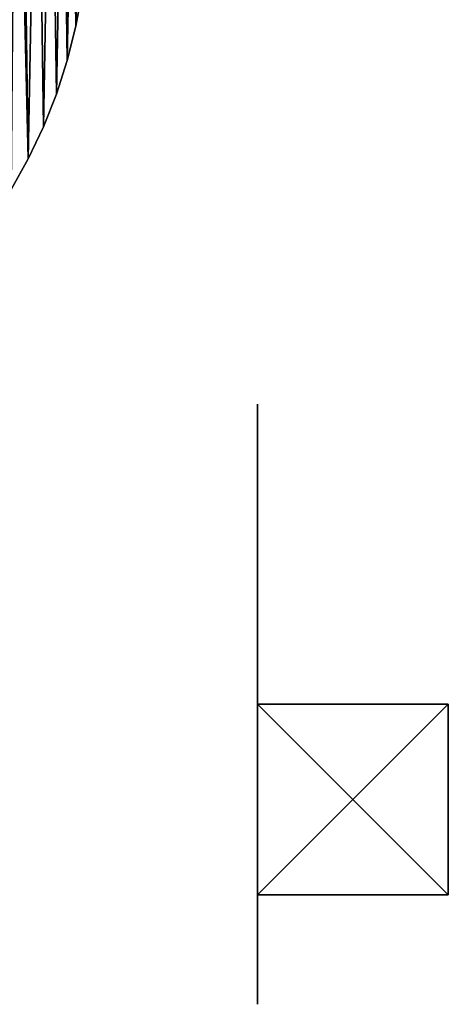
# Model space of a CAD drawing. Extents: x -7095 to 6370, y -6300 to 8061.
# Drawn here: x 4190 to 6370, y -60 to 4955 of the extents above; entities that cross this region are included whole.
import ezdxf

# ---------------------------------------------------------------- set-up
doc = ezdxf.new("R2010")
doc.units = 0
doc.header["$LTSCALE"] = 25.4
doc.layers.get('0').update_dxf_attribs({"color": 13, "linetype": 'CONTINUOUS'})

msp = doc.modelspace()

# ---------------------------------------------------------------- linework, layer by layer
at = {"color": 0}
for p, q in [((4507.6, 5098, 3288.1), (4475.2, 4921.2, 3288.1)), ((4507.6, 5098, 3288.1), (4475.2, 4921.2, 3288.1)), ((4475.2, 4921.2, 3288.1), (4431.4, 4746.9, 3288.1)), ((4475.2, 4921.2, 3288.1), (4431.4, 4746.9, 3288.1)), ((4475.2, 4921.2, 3288.1), (4475.2, 4921.3, 988.1)), ((4475.2, 4921.2, 3288.1), (4475.2, 4921.3, 988.1)), ((4431.4, 4746.9, 3288.1), (4376.2, 4575.8, 3288.1)), ((4431.4, 4746.9, 3288.1), (4376.2, 4575.8, 3288.1)), ((4431.4, 4746.9, 3288.1), (4431.3, 4746.9, 988.1)), ((4431.4, 4746.9, 3288.1), (4431.3, 4746.9, 988.1)), ((4376.2, 4575.8, 3288.1), (4310.1, 4408.7, 3288.1)), ((4376.2, 4575.8, 3288.1), (4310.1, 4408.7, 3288.1)), ((4376.2, 4575.8, 3288.1), (4376.2, 4575.9, 988.1)), ((4376.2, 4575.8, 3288.1), (4376.2, 4575.9, 988.1)), ((4310.1, 4408.7, 3288.1), (4233.2, 4246.2, 3288.1)), ((4310.1, 4408.7, 3288.1), (4233.2, 4246.2, 3288.1)), ((4310.1, 4408.7, 3288.1), (4310.1, 4408.7, 988.1)), ((4310.1, 4408.7, 3288.1), (4310.1, 4408.7, 988.1)), ((4233.2, 4246.2, 3288.1), (4145.9, 4089.1, 3288.1)), ((4233.2, 4246.2, 3288.1), (4145.9, 4089.1, 3288.1)), ((4233.2, 4246.2, 3288.1), (4233.2, 4246.3, 988.1)), ((4233.2, 4246.2, 3288.1), (4233.2, 4246.3, 988.1)), ((5399.4, 1468.3, 2772.7), (6370.3, 1468.3, 2772.7)), ((5399.4, 497.5, 2772.7), (5399.4, 1468.3, 2772.7)), ((5399.4, 1468.3, 2138.1), (6370.3, 1468.3, 2138.1)), ((5399.4, 1468.3, 2138.1), (5399.4, 1468.3, 2772.7)), ((5399.4, 1468.3, 2772.7), (6370.3, 1468.3, 2772.7)), ((5399.4, 497.5, 2138.1), (5399.4, 1468.3, 2138.1)), ((5399.4, 497.5, 2772.7), (5399.4, 1468.3, 2772.7)), ((5399.4, 1468.3, 2138.1), (5399.4, 1468.3, 2772.7)), ((5399.4, 1468.3, 2138.1), (6370.3, 1468.3, 2138.1)), ((5399.4, 497.5, 2138.1), (5399.4, 1468.3, 2138.1)), ((6370.3, 1468.3, 2772.7), (6370.3, 497.5, 2772.7)), ((6370.3, 1468.3, 2138.1), (6370.3, 1468.3, 2772.7)), ((6370.3, 1468.3, 2138.1), (6370.3, 497.5, 2138.1)), ((6370.3, 1468.3, 2138.1), (6370.3, 1468.3, 2772.7)), ((6370.3, 1468.3, 2772.7), (6370.3, 497.5, 2772.7)), ((6370.3, 1468.3, 2138.1), (6370.3, 497.5, 2138.1)), ((6370.3, 497.5, 2772.7), (5399.4, 497.5, 2772.7)), ((6370.3, 497.5, 2138.1), (5399.4, 497.5, 2138.1)), ((6370.3, 497.5, 2772.7), (5399.4, 497.5, 2772.7)), ((5399.4, 497.5, 2138.1), (5399.4, 497.5, 2772.7)), ((5399.4, 497.5, 2138.1), (5399.4, 497.5, 2772.7)), ((6370.3, 497.5, 2138.1), (5399.4, 497.5, 2138.1)), ((6370.3, 497.5, 2138.1), (6370.3, 497.5, 2772.7)), ((6370.3, 497.5, 2138.1), (6370.3, 497.5, 2772.7))]:
    msp.add_line(p, q, dxfattribs=at)
at = {"color": 0, "extrusion": (1, 0, 0)}
for radius in [1528.5, 1528.4, 1528.4, 1487.9, 1487.9, 1466.5]:
    msp.add_circle((1468.3, 2138.1, 5399.4), radius, dxfattribs=at)

# ---------------------------------------------------------------- meshes
at = {"color": 0}
mesh = msp.add_polyface(dxfattribs=at)
corners = [(2898, 6622.3, 988.1), (2897.5, 6613.7, 988.1), (2897.3, 6618, 988.1), (2898.7, 6609.5, 988.1), (2899.6, 6626.3, 988.1), (2900.7, 6605.6, 988.1), (2902, 6629.9, 988.1), (2903.4, 6602.3, 988.1), (2905.1, 6633, 988.1), (2913.6, 6592.3, 988.1), (2908.7, 6635.3, 988.1), (2912.8, 6636.8, 988.1), (2917.1, 6637.4, 988.1), (2981.9, 6516.2, 988.1), (2921.5, 6637, 988.1), (2966.7, 6619.2, 988.1), (3012.9, 6604.4, 988.1), (3045.1, 6435.8, 988.1), (3060.1, 6592.6, 988.1), (3102.9, 6351.4, 988.1), (3107.9, 6583.9, 988.1), (3155.1, 6263.4, 988.1), (3156.1, 6578.4, 988.1), (3201.4, 6172.3, 988.1), (3204.7, 6576, 988.1), (3241.8, 6078.3, 988.1), (3253.2, 6576.9, 988.1), (3275.9, 5981.9, 988.1), (3301.7, 6580.9, 988.1), (3303.7, 5883.4, 988.1), (3349.7, 6588, 988.1), (3324.9, 5783.4, 988.1), (3339.7, 5682.2, 988.1), (3347.8, 5580.2, 988.1), (3349.2, 5478, 988.1), (3959, 7324.8, 988.1), (3958.7, 7306.8, 988.1), (3958.5, 7321.1, 988.1), (814.3, 4272, 988.1), (101.3, 3321.7, 988.1), (76.8, 3341.4, 988.1), (220, 3232.7, 988.1), (377.9, 3132.3, 988.1), (535.6, 3046, 988.1), (698.5, 2970.1, 988.1), (866, 2905, 988.1), (896.1, 4210.6, 988.1), (1037.4, 2850.9, 988.1), (982.4, 4155.8, 988.1), (1072.1, 4106.6, 988.1), (1212, 2808.2, 988.1), (1164.8, 4063.5, 988.1), (1260.1, 4026.4, 988.1), (1388.9, 2776.9, 988.1), (1357.7, 3995.7, 988.1), (1457, 3971.3, 988.1), (1567.6, 2757.2, 988.1), (1557.7, 3953.5, 988.1), (1659.4, 3942.3, 988.1), (1747.2, 2749.1, 988.1), (1761.5, 3937.7, 988.1), (1926.9, 2752.8, 988.1), (1863.8, 3939.8, 988.1), (1965.6, 3948.6, 988.1), (2105.9, 2768.2, 988.1), (2066.7, 3964, 988.1), (2166.6, 3985.9, 988.1), (2283.6, 2795.2, 988.1), (2264.9, 4014.3, 988.1), (2361.1, 4049, 988.1), (2459.2, 2833.7, 988.1), (2454.8, 4089.9, 988.1), (2545.6, 4136.9, 988.1), (2631.8, 2883.6, 988.1), (2633.2, 4189.6, 988.1), (2800.9, 2944.7, 988.1), (2717.2, 4248, 988.1), (2797.2, 4311.7, 988.1), (2872.9, 4380.4, 988.1), (2965.6, 3016.6, 988.1), (2944, 4454, 988.1), (3010.1, 4532, 988.1), (3125.3, 3099.1, 988.1), (3070.9, 4614.2, 988.1), (3126.3, 4700.2, 988.1), (3279.2, 3191.8, 988.1), (3176, 4789.6, 988.1), (3219.8, 4882, 988.1), (3257.4, 4977.1, 988.1), (3288.8, 5074.5, 988.1), (3426.8, 3294.4, 988.1), (3313.7, 5173.7, 988.1), (3332.2, 5274.3, 988.1), (3344, 5375.8, 988.1), (3397.2, 6598.3, 988.1), (3443.9, 6611.7, 988.1), (3567.4, 3406.3, 988.1), (3489.6, 6628.1, 988.1), (3534.2, 6647.4, 988.1), (3577.4, 6669.7, 988.1), (3700.5, 3527.2, 988.1), (3619.1, 6694.7, 988.1), (3659, 6722.3, 988.1), (3697, 6752.6, 988.1), (3733, 6785.2, 988.1), (3825.3, 3656.5, 988.1), (3766.8, 6820.2, 988.1), (3798.2, 6857.2, 988.1), (3827.1, 6896.3, 988.1), (3941.5, 3793.6, 988.1), (3853.4, 6937.1, 988.1), (3877, 6979.6, 988.1), (3897.7, 7023.6, 988.1), (3915.6, 7068.8, 988.1), (3930.4, 7115, 988.1), (3942.2, 7162.2, 988.1), (4048.5, 3938.1, 988.1), (3950.8, 7210, 988.1), (3956.4, 7258.3, 988.1), (3960.4, 7328.4, 988.1), (3962.6, 7331.5, 988.1), (3965.5, 7334, 988.1), (3968.8, 7335.8, 988.1), (3972.5, 7336.8, 988.1), (3976.3, 7336.9, 988.1), (3980, 7336.2, 988.1), (3983.5, 7334.6, 988.1), (3986.4, 7332.2, 988.1), (3988.8, 7329.3, 988.1), (3990.4, 7326, 988.1), (3990.4, 7325.8, 988.1), (4009.9, 7270.1, 988.1), (4030.2, 7214.7, 988.1), (4051.4, 7159.6, 988.1), (4145.9, 4089.1, 988.1), (4073.4, 7104.8, 988.1), (4096.3, 7050.4, 988.1), (4120.1, 6996.4, 988.1), (4144.7, 6942.7, 988.1), (4170.1, 6889.4, 988.1), (4233.2, 4246.3, 988.1), (4196.4, 6836.6, 988.1), (4277.8, 6676.3, 988.1), (4310.1, 4408.7, 988.1), (4348.7, 6511.2, 988.1), (4376.2, 4575.9, 988.1), (4408.7, 6341.7, 988.1), (4431.3, 4746.9, 988.1), (4457.5, 6168.7, 988.1), (4475.2, 4921.3, 988.1), (4494.9, 5992.9, 988.1), (4507.6, 5098.1, 988.1), (4520.8, 5815, 988.1), (4528.4, 5276.6, 988.1), (4535.1, 5635.8, 988.1), (4537.6, 5456.1, 988.1)]
mesh.append_faces([[corners[k] for k in face] for face in [(0, 1, 2), (35, 36, 37), (38, 39, 40), (153, 154, 155)]], dxfattribs={"vtx0": -1, "color": 0})
mesh.append_faces([[corners[k] for k in face] for face in [(1, 0, 3), (3, 4, 5), (5, 6, 7), (7, 8, 9), (9, 12, 13), (13, 16, 17), (17, 18, 19), (19, 20, 21), (21, 22, 23), (23, 24, 25), (25, 26, 27), (27, 28, 29), (29, 30, 31), (31, 30, 32), (32, 30, 33), (33, 30, 34), (39, 38, 41), (41, 38, 42), (42, 38, 43), (43, 38, 44), (44, 38, 45), (45, 46, 47), (47, 49, 50), (50, 52, 53), (53, 55, 56), (56, 58, 59), (59, 60, 61), (61, 63, 64), (64, 66, 67), (67, 69, 70), (70, 72, 73), (73, 74, 75), (75, 78, 79), (79, 81, 82), (82, 84, 85), (85, 89, 90), (90, 95, 96), (96, 99, 100), (100, 104, 105), (105, 108, 109), (109, 115, 116), (116, 133, 134), (134, 139, 140), (140, 142, 143), (143, 144, 145), (145, 146, 147), (147, 148, 149), (149, 150, 151), (151, 152, 153)]], dxfattribs={"vtx0": -1, "vtx1": -1, "color": 0})
mesh.append_faces([[corners[k] for k in face] for face in [(90, 34, 30), (116, 36, 35)]], dxfattribs={"vtx0": -1, "vtx1": -1, "vtx2": -1, "color": 0})
mesh.append_faces([[corners[k] for k in face] for face in [(3, 0, 4), (5, 4, 6), (7, 6, 8), (9, 8, 10), (9, 10, 11), (9, 11, 12), (13, 12, 14), (13, 14, 15), (13, 15, 16), (17, 16, 18), (19, 18, 20), (21, 20, 22), (23, 22, 24), (25, 24, 26), (27, 26, 28), (29, 28, 30), (45, 38, 46), (47, 46, 48), (47, 48, 49), (50, 49, 51), (50, 51, 52), (53, 52, 54), (53, 54, 55), (56, 55, 57), (56, 57, 58), (59, 58, 60), (61, 60, 62), (61, 62, 63), (64, 63, 65), (64, 65, 66), (67, 66, 68), (67, 68, 69), (70, 69, 71), (70, 71, 72), (73, 72, 74), (75, 74, 76), (75, 76, 77), (75, 77, 78), (79, 78, 80), (79, 80, 81), (82, 81, 83), (82, 83, 84), (85, 84, 86), (85, 86, 87), (85, 87, 88), (85, 88, 89), (90, 89, 91), (90, 91, 92), (90, 92, 93), (90, 93, 34), (90, 30, 94), (90, 94, 95), (96, 95, 97), (96, 97, 98), (96, 98, 99), (100, 99, 101), (100, 101, 102), (100, 102, 103), (100, 103, 104), (105, 104, 106), (105, 106, 107), (105, 107, 108), (109, 108, 110), (109, 110, 111), (109, 111, 112), (109, 112, 113), (109, 113, 114), (109, 114, 115), (116, 115, 117), (116, 117, 118), (116, 118, 36), (116, 35, 119), (116, 119, 120), (116, 120, 121), (116, 121, 122), (116, 122, 123), (116, 123, 124), (116, 124, 125), (116, 125, 126), (116, 126, 127), (116, 127, 128), (116, 128, 129), (116, 129, 130), (116, 130, 131), (116, 131, 132), (116, 132, 133), (134, 133, 135), (134, 135, 136), (134, 136, 137), (134, 137, 138), (134, 138, 139), (140, 139, 141), (140, 141, 142), (143, 142, 144), (145, 144, 146), (147, 146, 148), (149, 148, 150), (151, 150, 152), (153, 152, 154)]], dxfattribs={"vtx0": -1, "vtx2": -1, "color": 0})
mesh = msp.add_polyface(dxfattribs=at)
corners = [(3349.3, 5478, 3288.1), (3490.4, 4363.6, 3288.1), (3349.7, 6588, 3288.1), (3397.2, 6598.3, 3288.1), (3443.9, 6611.7, 3288.1), (3489.6, 6628.1, 3288.1), (3534.2, 6647.4, 3288.1), (4120.1, 6996.3, 3288.1), (4145.9, 4089.1, 3288.1), (4144.7, 6942.7, 3288.1), (4170.1, 6889.4, 3288.1), (4233.2, 4246.2, 3288.1), (4196.4, 6836.6, 3288.1), (4277.9, 6676.3, 3288.1), (4310.1, 4408.7, 3288.1), (4348.7, 6511.2, 3288.1), (4376.2, 4575.8, 3288.1), (4408.7, 6341.7, 3288.1), (4431.4, 4746.9, 3288.1), (4457.5, 6168.7, 3288.1), (4475.2, 4921.2, 3288.1), (4494.9, 5992.9, 3288.1), (4507.6, 5098, 3288.1), (4520.8, 5815, 3288.1), (4528.5, 5276.6, 3288.1), (4535.1, 5635.8, 3288.1), (4537.6, 5456.1, 3288.1), (3782.6, 4894.8, 3288.1), (3993.6, 4573.3, 3288.1), (3798.2, 6857.2, 3288.1), (3827.1, 6896.3, 3288.1), (3853.4, 6937.1, 3288.1), (4009.9, 7270.1, 3288.1), (4060.3, 4648.5, 3288.1), (4073.4, 7104.8, 3288.1), (4098.1, 4614.9, 3288.1), (3561.2, 4730.3, 3288.1), (3577.4, 6669.7, 3288.1), (3740.3, 4932.3, 3288.1), (3619.1, 6694.7, 3288.1), (3659, 6722.3, 3288.1), (3697, 6752.6, 3288.1), (3766.8, 6820.2, 3288.1), (3303.7, 5883.4, 3288.1), (3325, 5783.4, 3288.1), (3339.7, 5682.2, 3288.1), (3347.8, 5580.2, 3288.1)]
mesh.append_faces([[corners[k] for k in face] for face in [(25, 24, 26)]], dxfattribs={"vtx0": -1, "color": 0})
mesh.append_faces([[corners[k] for k in face] for face in [(2, 1, 3), (3, 1, 4), (4, 1, 5), (5, 1, 6), (7, 8, 9), (9, 8, 10), (10, 11, 12), (12, 11, 13), (13, 14, 15), (15, 16, 17), (17, 18, 19), (19, 20, 21), (21, 22, 23), (23, 24, 25), (29, 28, 30), (30, 28, 31), (37, 38, 39), (39, 38, 40), (40, 38, 41)]], dxfattribs={"vtx0": -1, "vtx1": -1, "color": 0})
mesh.append_faces([[corners[k] for k in face] for face in [(0, 1, 2), (27, 28, 29)]], dxfattribs={"vtx0": -1, "vtx1": -1, "vtx2": -1, "color": 0})
mesh.append_faces([[corners[k] for k in face] for face in [(21, 20, 22), (23, 22, 24), (32, 28, 33), (34, 33, 35), (36, 37, 6), (37, 36, 38), (42, 38, 27), (2, 43, 44), (2, 44, 45), (2, 45, 46), (2, 46, 0)]], dxfattribs={"vtx0": -1, "vtx2": -1, "color": 0})
mesh = msp.add_polyface(dxfattribs=at)
corners = [(3430.5, 4166.6, 3288.1), (3399.3, 4260.9, 3288.1), (3377.7, 4209.9, 3288.1), (3443.8, 4221.4, 3288.1), (3300.5, 4436.5, 3288.1), (3313.8, 5173.6, 3288.1), (3288.8, 5074.5, 3288.1), (3347.9, 4489.9, 3288.1), (3332.2, 5274.2, 3288.1), (3344.1, 5375.8, 3288.1), (3349.3, 5478, 3288.1), (3490.4, 4363.6, 3288.1), (3534.2, 6647.4, 3288.1), (3561.2, 4730.3, 3288.1), (3652.8, 4546.6, 3288.1), (3603.4, 4692.8, 3288.1), (3668.6, 4766.2, 3288.1), (3711.2, 4494.8, 3288.1), (4041.9, 4435, 3288.1), (3760.2, 4120.2, 3288.1), (4048.5, 3938, 3288.1), (4080.2, 4478.2, 3288.1), (4145.9, 4089.1, 3288.1), (4098.1, 4614.9, 3288.1), (4120.1, 6996.3, 3288.1), (4170.1, 6889.4, 3288.1), (4233.2, 4246.2, 3288.1), (4277.9, 6676.3, 3288.1), (4310.1, 4408.7, 3288.1), (4348.7, 6511.2, 3288.1), (4376.2, 4575.8, 3288.1), (4408.7, 6341.7, 3288.1), (4431.4, 4746.9, 3288.1), (4457.5, 6168.7, 3288.1), (4475.2, 4921.2, 3288.1), (3993.6, 4573.3, 3288.1), (3782.6, 4894.8, 3288.1), (3716, 4819.6, 3288.1), (4058.1, 4510.2, 3288.1), (4068.3, 4575.2, 3288.1), (4054.5, 4541.4, 3288.1), (3257.4, 4977.1, 3288.1), (3282.4, 4265.8, 3288.1), (3328.3, 4243, 3288.1), (3443, 4310.2, 3288.1)]
mesh.append_faces([[corners[k] for k in face] for face in [(35, 36, 37), (38, 39, 40)]], dxfattribs={"vtx0": -1, "color": 0})
mesh.append_faces([[corners[k] for k in face] for face in [(0, 1, 2), (1, 0, 3), (5, 7, 8), (8, 7, 9), (9, 7, 10), (13, 14, 15), (15, 14, 16), (16, 17, 18), (18, 20, 21), (39, 21, 23), (41, 42, 6), (4, 43, 44), (44, 43, 1)]], dxfattribs={"vtx0": -1, "vtx1": -1, "color": 0})
mesh.append_faces([[corners[k] for k in face] for face in [(12, 11, 13), (21, 22, 23), (23, 22, 24), (6, 42, 4)]], dxfattribs={"vtx0": -1, "vtx1": -1, "vtx2": -1, "color": 0})
mesh.append_faces([[corners[k] for k in face] for face in [(4, 5, 6), (5, 4, 7), (10, 7, 11), (13, 11, 14), (16, 14, 17), (18, 17, 19), (25, 22, 26), (27, 26, 28), (29, 28, 30), (31, 30, 32), (33, 32, 34), (39, 38, 21), (4, 42, 43), (1, 43, 2)]], dxfattribs={"vtx0": -1, "vtx2": -1, "color": 0})
mesh = msp.add_polyface(dxfattribs=at)
corners = [(4475.2, 4921.3, 988.1), (4507.6, 5098, 3288.1), (4475.2, 4921.2, 3288.1), (4507.6, 5098.1, 988.1)]
mesh.append_faces([[corners[k] for k in face] for face in [(0, 1, 2), (1, 0, 3)]], dxfattribs={"vtx0": -1, "color": 0})
mesh = msp.add_polyface(dxfattribs=at)
corners = [(4431.3, 4746.9, 988.1), (4475.2, 4921.2, 3288.1), (4431.4, 4746.9, 3288.1), (4475.2, 4921.3, 988.1)]
mesh.append_faces([[corners[k] for k in face] for face in [(0, 1, 2), (1, 0, 3)]], dxfattribs={"vtx0": -1, "color": 0})
mesh = msp.add_polyface(dxfattribs=at)
corners = [(4376.2, 4575.9, 988.1), (4431.4, 4746.9, 3288.1), (4376.2, 4575.8, 3288.1), (4431.3, 4746.9, 988.1)]
mesh.append_faces([[corners[k] for k in face] for face in [(0, 1, 2), (1, 0, 3)]], dxfattribs={"vtx0": -1, "color": 0})
mesh = msp.add_polyface(dxfattribs=at)
corners = [(4310.1, 4408.7, 988.1), (4376.2, 4575.8, 3288.1), (4310.1, 4408.7, 3288.1), (4376.2, 4575.9, 988.1)]
mesh.append_faces([[corners[k] for k in face] for face in [(0, 1, 2), (1, 0, 3)]], dxfattribs={"vtx0": -1, "color": 0})
mesh = msp.add_polyface(dxfattribs=at)
corners = [(4233.2, 4246.3, 988.1), (4310.1, 4408.7, 3288.1), (4233.2, 4246.2, 3288.1), (4310.1, 4408.7, 988.1)]
mesh.append_faces([[corners[k] for k in face] for face in [(0, 1, 2), (1, 0, 3)]], dxfattribs={"vtx0": -1, "color": 0})
mesh = msp.add_polyface(dxfattribs=at)
corners = [(4145.9, 4089.1, 988.1), (4233.2, 4246.2, 3288.1), (4145.9, 4089.1, 3288.1), (4233.2, 4246.3, 988.1)]
mesh.append_faces([[corners[k] for k in face] for face in [(0, 1, 2), (1, 0, 3)]], dxfattribs={"vtx0": -1, "color": 0})
mesh = msp.add_polyface(dxfattribs=at)
corners = [(5399.4, -56.9, 2238), (5399.4, -60.1, 2138.1), (5399.4, -60.1, 2138.1), (5399.4, -56.8, 2238), (5399.4, -47.1, 2337.6), (5399.4, -47, 2337.6), (5399.4, -30.8, 2436.2), (5399.4, -30.7, 2436.2), (5399.4, -8.1, 2533.7), (5399.4, -8, 2533.6), (5399.4, 21, 2629.4), (5399.4, 21, 2629.4), (5399.4, 56.2, 2723), (5399.4, 56.2, 2723), (5399.4, 97.5, 2814.1), (5399.4, 97.5, 2814.1), (5399.4, 144.6, 2902.3), (5399.4, 144.7, 2902.3), (5399.4, 197.4, 2987.2), (5399.4, 197.5, 2987.2), (5399.4, 255.7, 3068.5), (5399.4, 255.7, 3068.5), (5399.4, 319.2, 3145.8), (5399.4, 319.2, 3145.8), (5399.4, 387.5, 3218.8), (5399.4, 387.6, 3218.8), (5399.4, 460.5, 3287.2), (5399.4, 460.6, 3287.2), (5399.4, 537.8, 3350.7), (5399.4, 537.9, 3350.6), (5399.4, 619.1, 3408.9), (5399.4, 619.2, 3408.9), (5399.4, 704.1, 3461.7), (5399.4, 704.1, 3461.7), (5399.4, 792.3, 3508.9), (5399.4, 792.3, 3508.9), (5399.4, 883.4, 3550.2), (5399.4, 883.4, 3550.1), (5399.4, 977, 3585.4), (5399.4, 977, 3585.4), (5399.4, 1072.7, 3614.4), (5399.4, 1072.7, 3614.4), (5399.4, 1170.1, 3637.1), (5399.4, 1170.1, 3637.1), (5399.4, 1268.8, 3653.4), (5399.4, 1268.8, 3653.4), (5399.4, 1368.3, 3663.2), (5399.4, 1368.4, 3663.2), (5399.4, 1468.3, 3666.5), (5399.4, 1468.3, 3666.5), (5399.4, 1568.3, 3663.2), (5399.4, 1568.3, 3663.2), (5399.4, 1667.8, 3653.4), (5399.4, 1667.8, 3653.4), (5399.4, 1766.5, 3637.1), (5399.4, 1766.5, 3637.1), (5399.4, 1863.9, 3614.4), (5399.4, 1863.9, 3614.4), (5399.4, 1959.6, 3585.4), (5399.4, 1959.6, 3585.4), (5399.4, 2053.2, 3550.1), (5399.4, 2053.2, 3550.2), (5399.4, 2144.3, 3508.9), (5399.4, 2144.3, 3508.9), (5399.4, 2232.5, 3461.7), (5399.4, 2232.5, 3461.7), (5399.4, 2317.5, 3408.9), (5399.4, 2317.5, 3408.9), (5399.4, 2398.8, 3350.6), (5399.4, 2398.8, 3350.7), (5399.4, 2476.1, 3287.2), (5399.4, 2476.1, 3287.2), (5399.4, 2549.1, 3218.8), (5399.4, 2549.1, 3218.8), (5399.4, 2617.4, 3145.8), (5399.4, 2617.5, 3145.8), (5399.4, 2680.9, 3068.5), (5399.4, 2680.9, 3068.5), (5399.4, 2739.1, 2987.2), (5399.4, 2739.2, 2987.2), (5399.4, 2792, 2902.3), (5399.4, 2792, 2902.3), (5399.4, 2839.1, 2814.1), (5399.4, 2839.1, 2814.1), (5399.4, 2880.4, 2723), (5399.4, 2880.4, 2723), (5399.4, 2915.6, 2629.4), (5399.4, 2915.7, 2629.4), (5399.4, 2944.7, 2533.6), (5399.4, 2944.7, 2533.7), (5399.4, 2967.4, 2436.2), (5399.4, 2967.4, 2436.2), (5399.4, 2983.7, 2337.6), (5399.4, 2983.7, 2337.6), (5399.4, 2993.5, 2238), (5399.4, 2993.5, 2238), (5399.4, 2996.7, 2138.1), (5399.4, 2996.8, 2138.1), (5399.4, -56.9, 2038.1), (5399.4, -56.8, 2038.1), (5399.4, -47.1, 1938.6), (5399.4, -47, 1938.6), (5399.4, -30.8, 1839.9), (5399.4, -30.7, 1839.9), (5399.4, -8.1, 1742.5), (5399.4, -8, 1742.5), (5399.4, 21, 1646.8), (5399.4, 21, 1646.8), (5399.4, 56.2, 1553.1), (5399.4, 56.2, 1553.2), (5399.4, 97.5, 1462), (5399.4, 97.5, 1462.1), (5399.4, 144.6, 1373.8), (5399.4, 144.7, 1373.9), (5399.4, 197.4, 1288.9), (5399.4, 197.5, 1288.9), (5399.4, 255.7, 1207.6), (5399.4, 255.7, 1207.6), (5399.4, 319.2, 1130.3), (5399.4, 319.2, 1130.3), (5399.4, 387.5, 1057.3), (5399.4, 387.6, 1057.3), (5399.4, 460.5, 988.9), (5399.4, 460.6, 988.9), (5399.4, 537.8, 925.5), (5399.4, 537.9, 925.5), (5399.4, 619.1, 867.2), (5399.4, 619.2, 867.2), (5399.4, 704.1, 814.4), (5399.4, 704.1, 814.4), (5399.4, 792.3, 767.2), (5399.4, 792.3, 767.3), (5399.4, 883.4, 725.9), (5399.4, 883.4, 726), (5399.4, 977, 690.7), (5399.4, 977, 690.8), (5399.4, 1072.7, 661.7), (5399.4, 1072.7, 661.7), (5399.4, 1170.1, 639), (5399.4, 1170.1, 639), (5399.4, 1268.8, 622.7), (5399.4, 1268.8, 622.7), (5399.4, 1368.3, 612.9), (5399.4, 1368.4, 612.9), (5399.4, 1468.3, 609.6), (5399.4, 1468.3, 609.6), (5399.4, 1568.3, 612.9), (5399.4, 1568.3, 612.9), (5399.4, 1667.8, 622.7), (5399.4, 1667.8, 622.7), (5399.4, 1766.5, 639), (5399.4, 1766.5, 639), (5399.4, 1863.9, 661.7), (5399.4, 1863.9, 661.7), (5399.4, 1959.6, 690.8), (5399.4, 1959.6, 690.7), (5399.4, 2053.2, 726), (5399.4, 2053.2, 725.9), (5399.4, 2144.3, 767.3), (5399.4, 2144.3, 767.2), (5399.4, 2232.5, 814.4), (5399.4, 2232.5, 814.4), (5399.4, 2317.5, 867.2), (5399.4, 2317.5, 867.2), (5399.4, 2398.8, 925.5), (5399.4, 2398.8, 925.5), (5399.4, 2476.1, 988.9), (5399.4, 2476.1, 988.9), (5399.4, 2549.1, 1057.3), (5399.4, 2549.1, 1057.3), (5399.4, 2617.4, 1130.3), (5399.4, 2617.5, 1130.3), (5399.4, 2680.9, 1207.6), (5399.4, 2680.9, 1207.6), (5399.4, 2739.1, 1288.9), (5399.4, 2739.2, 1288.9), (5399.4, 2792, 1373.9), (5399.4, 2792, 1373.8), (5399.4, 2839.1, 1462.1), (5399.4, 2839.1, 1462), (5399.4, 2880.4, 1553.2), (5399.4, 2880.4, 1553.1), (5399.4, 2915.6, 1646.8), (5399.4, 2915.7, 1646.8), (5399.4, 2944.7, 1742.5), (5399.4, 2944.7, 1742.5), (5399.4, 2967.4, 1839.9), (5399.4, 2967.4, 1839.9), (5399.4, 2983.7, 1938.6), (5399.4, 2983.7, 1938.6), (5399.4, 2993.5, 2038.1), (5399.4, 2993.5, 2038.1)]
mesh.append_faces([[corners[k] for k in face] for face in [(0, 1, 2), (1, 0, 3), (3, 4, 5), (5, 6, 7), (7, 8, 9), (9, 10, 11), (11, 12, 13), (13, 14, 15), (15, 16, 17), (17, 18, 19), (19, 20, 21), (21, 22, 23), (23, 24, 25), (25, 26, 27), (27, 28, 29), (29, 30, 31), (31, 32, 33), (33, 34, 35), (35, 36, 37), (37, 38, 39), (39, 40, 41), (41, 42, 43), (43, 44, 45), (45, 46, 47), (47, 48, 49), (49, 50, 51), (51, 50, 52), (52, 53, 54), (54, 55, 56), (56, 57, 58), (58, 59, 60), (60, 61, 62), (62, 63, 64), (64, 65, 66), (66, 67, 68), (68, 69, 70), (70, 71, 72), (72, 73, 74), (74, 75, 76), (76, 77, 78), (78, 79, 80), (80, 81, 82), (82, 83, 84), (84, 85, 86), (86, 87, 88), (88, 89, 90), (90, 91, 92), (92, 93, 94), (94, 95, 96), (98, 99, 100), (100, 101, 102), (102, 103, 104), (104, 105, 106), (106, 107, 108), (108, 109, 110), (110, 111, 112), (112, 113, 114), (114, 115, 116), (116, 117, 118), (118, 119, 120), (120, 121, 122), (122, 123, 124), (124, 125, 126), (126, 127, 128), (128, 129, 130), (130, 131, 132), (132, 133, 134), (134, 135, 136), (136, 137, 138), (138, 139, 140), (140, 141, 142), (142, 143, 144), (144, 146, 147), (147, 148, 149), (149, 150, 151), (151, 152, 153), (153, 154, 155), (155, 156, 157), (157, 158, 159), (159, 160, 161), (161, 162, 163), (163, 164, 165), (165, 166, 167), (167, 168, 169), (169, 170, 171), (171, 172, 173), (173, 174, 175), (175, 176, 177), (177, 178, 179), (179, 180, 181), (181, 182, 183), (183, 184, 185), (185, 186, 187), (187, 188, 189), (189, 190, 191), (191, 96, 97)]], dxfattribs={"vtx0": -1, "vtx1": -1, "color": 0})
mesh.append_faces([[corners[k] for k in face] for face in [(3, 0, 4), (5, 4, 6), (7, 6, 8), (9, 8, 10), (11, 10, 12), (13, 12, 14), (15, 14, 16), (17, 16, 18), (19, 18, 20), (21, 20, 22), (23, 22, 24), (25, 24, 26), (27, 26, 28), (29, 28, 30), (31, 30, 32), (33, 32, 34), (35, 34, 36), (37, 36, 38), (39, 38, 40), (41, 40, 42), (43, 42, 44), (45, 44, 46), (47, 46, 48), (49, 48, 50), (52, 50, 53), (54, 53, 55), (56, 55, 57), (58, 57, 59), (60, 59, 61), (62, 61, 63), (64, 63, 65), (66, 65, 67), (68, 67, 69), (70, 69, 71), (72, 71, 73), (74, 73, 75), (76, 75, 77), (78, 77, 79), (80, 79, 81), (82, 81, 83), (84, 83, 85), (86, 85, 87), (88, 87, 89), (90, 89, 91), (92, 91, 93), (94, 93, 95), (96, 95, 97), (1, 98, 2), (98, 1, 99), (100, 99, 101), (102, 101, 103), (104, 103, 105), (106, 105, 107), (108, 107, 109), (110, 109, 111), (112, 111, 113), (114, 113, 115), (116, 115, 117), (118, 117, 119), (120, 119, 121), (122, 121, 123), (124, 123, 125), (126, 125, 127), (128, 127, 129), (130, 129, 131), (132, 131, 133), (134, 133, 135), (136, 135, 137), (138, 137, 139), (140, 139, 141), (142, 141, 143), (144, 143, 145), (144, 145, 146), (147, 146, 148), (149, 148, 150), (151, 150, 152), (153, 152, 154), (155, 154, 156), (157, 156, 158), (159, 158, 160), (161, 160, 162), (163, 162, 164), (165, 164, 166), (167, 166, 168), (169, 168, 170), (171, 170, 172), (173, 172, 174), (175, 174, 176), (177, 176, 178), (179, 178, 180), (181, 180, 182), (183, 182, 184), (185, 184, 186), (187, 186, 188), (189, 188, 190), (191, 190, 96)]], dxfattribs={"vtx0": -1, "vtx2": -1, "color": 0})
mesh = msp.add_polyface(dxfattribs=at)
corners = [(5399.4, -8, 2533.6), (5399.4, -19.5, 2138.1), (5399.4, -30.7, 2436.2), (5399.4, -16.4, 2235.4), (5399.4, -6.8, 2332.3), (5399.4, 21, 2629.4), (5399.4, 9, 2428.3), (5399.4, 31.2, 2523.1), (5399.4, 56.2, 2723), (5399.4, 59.4, 2616.3), (5399.4, 97.5, 2814.1), (5399.4, 93.7, 2707.4), (5399.4, 133.9, 2796.1), (5399.4, 144.7, 2902.3), (5399.4, 179.8, 2882), (5399.4, 197.5, 2987.2), (5399.4, 231.2, 2964.7), (5399.4, 255.7, 3068.5), (5399.4, 287.9, 3043.8), (5399.4, 319.2, 3145.8), (5399.4, 349.7, 3119.1), (5399.4, 387.6, 3218.8), (5399.4, 416.2, 3190.1), (5399.4, 460.6, 3287.2), (5399.4, 487.3, 3256.7), (5399.4, 537.9, 3350.6), (5399.4, 562.6, 3318.5), (5399.4, 619.2, 3408.9), (5399.4, 641.7, 3375.2), (5399.4, 704.1, 3461.7), (5399.4, 724.4, 3426.6), (5399.4, 792.3, 3508.9), (5399.4, 810.3, 3472.5), (5399.4, 883.4, 3550.1), (5399.4, 898.9, 3512.7), (5399.4, 977, 3585.4), (5399.4, 990.1, 3547), (5399.4, 1072.7, 3614.4), (5399.4, 1083.2, 3575.2), (5399.4, 1170.1, 3637.1), (5399.4, 1178, 3597.3), (5399.4, 1268.8, 3653.4), (5399.4, 1274.1, 3613.2), (5399.4, 1368.4, 3663.2), (5399.4, 1371, 3622.7), (5399.4, 1468.3, 3666.5), (5399.4, 1468.3, 3625.9), (5399.4, 1565.6, 3622.7), (5399.4, 1568.3, 3663.2), (5399.4, 1662.5, 3613.2), (5399.4, 1667.8, 3653.4), (5399.4, 1758.6, 3597.3), (5399.4, 1766.5, 3637.1), (5399.4, 1853.4, 3575.2), (5399.4, 1863.9, 3614.4), (5399.4, 1946.6, 3547), (5399.4, 1959.6, 3585.4), (5399.4, 2037.7, 3512.7), (5399.4, 2053.2, 3550.1), (5399.4, 2126.4, 3472.5), (5399.4, 2144.3, 3508.9), (5399.4, 2212.2, 3426.6), (5399.4, 2232.5, 3461.7), (5399.4, 2294.9, 3375.2), (5399.4, 2317.5, 3408.9), (5399.4, 2374.1, 3318.5), (5399.4, 2398.8, 3350.6), (5399.4, 2449.3, 3256.7), (5399.4, 2476.1, 3287.2), (5399.4, 2520.4, 3190.1), (5399.4, 2549.1, 3218.8), (5399.4, 2586.9, 3119.1), (5399.4, 2617.4, 3145.8), (5399.4, 2648.7, 3043.8), (5399.4, 2680.9, 3068.5), (5399.4, 2705.4, 2964.7), (5399.4, 2739.1, 2987.2), (5399.4, 2756.8, 2882), (5399.4, 2792, 2902.3), (5399.4, 2802.7, 2796.1), (5399.4, 2839.1, 2814.1), (5399.4, 2842.9, 2707.4), (5399.4, 2880.4, 2723), (5399.4, 2877.2, 2616.3), (5399.4, 2905.5, 2523.1), (5399.4, 2915.6, 2629.4), (5399.4, 2927.6, 2428.3), (5399.4, 2944.7, 2533.6), (5399.4, 2943.4, 2332.3), (5399.4, 2953, 2235.4), (5399.4, 2967.4, 2436.2), (5399.4, 2956.2, 2138.1), (5399.4, -56.8, 2238), (5399.4, -56.8, 2038.1), (5399.4, -60.1, 2138.1), (5399.4, -47, 1938.6), (5399.4, -47, 2337.6), (5399.4, -30.7, 1839.9), (5399.4, -8, 1742.5), (5399.4, -16.4, 2040.7), (5399.4, -6.8, 1943.9), (5399.4, 21, 1646.8), (5399.4, 9, 1847.8), (5399.4, 31.2, 1753), (5399.4, 56.2, 1553.2), (5399.4, 59.4, 1659.8), (5399.4, 97.5, 1462.1), (5399.4, 93.7, 1568.7), (5399.4, 133.9, 1480), (5399.4, 144.7, 1373.9), (5399.4, 179.8, 1394.1), (5399.4, 197.5, 1288.9), (5399.4, 231.2, 1311.5), (5399.4, 255.7, 1207.6), (5399.4, 287.9, 1232.3), (5399.4, 319.2, 1130.3), (5399.4, 349.7, 1157), (5399.4, 387.6, 1057.3), (5399.4, 416.2, 1086), (5399.4, 460.6, 988.9), (5399.4, 487.3, 1019.4), (5399.4, 537.9, 925.5), (5399.4, 562.6, 957.7), (5399.4, 619.2, 867.2), (5399.4, 641.7, 901), (5399.4, 704.1, 814.4), (5399.4, 724.4, 849.5), (5399.4, 792.3, 767.3), (5399.4, 810.3, 803.6), (5399.4, 883.4, 726), (5399.4, 898.9, 763.5), (5399.4, 977, 690.8), (5399.4, 990.1, 729.2), (5399.4, 1072.7, 661.7), (5399.4, 1083.2, 700.9), (5399.4, 1170.1, 639), (5399.4, 1178, 678.8), (5399.4, 1268.8, 622.7), (5399.4, 1274.1, 662.9), (5399.4, 1368.4, 612.9), (5399.4, 1371, 653.4), (5399.4, 1468.3, 609.6), (5399.4, 1468.3, 650.2), (5399.4, 1568.3, 612.9), (5399.4, 1565.6, 653.4), (5399.4, 1662.5, 662.9), (5399.4, 1667.8, 622.7), (5399.4, 1758.6, 678.8), (5399.4, 1766.5, 639), (5399.4, 1853.4, 700.9), (5399.4, 1863.9, 661.7), (5399.4, 1946.6, 729.2), (5399.4, 1959.6, 690.8), (5399.4, 2037.7, 763.5), (5399.4, 2053.2, 726), (5399.4, 2126.4, 803.6), (5399.4, 2144.3, 767.3), (5399.4, 2212.2, 849.5), (5399.4, 2232.5, 814.4), (5399.4, 2294.9, 901), (5399.4, 2317.5, 867.2), (5399.4, 2374.1, 957.7), (5399.4, 2398.8, 925.5), (5399.4, 2449.3, 1019.4), (5399.4, 2476.1, 988.9), (5399.4, 2520.4, 1086), (5399.4, 2549.1, 1057.3), (5399.4, 2586.9, 1157), (5399.4, 2617.4, 1130.3), (5399.4, 2648.7, 1232.3), (5399.4, 2680.9, 1207.6), (5399.4, 2705.4, 1311.5), (5399.4, 2739.1, 1288.9), (5399.4, 2756.8, 1394.1), (5399.4, 2792, 1373.9), (5399.4, 2802.7, 1480), (5399.4, 2839.1, 1462.1), (5399.4, 2842.9, 1568.7), (5399.4, 2880.4, 1553.2), (5399.4, 2877.2, 1659.8), (5399.4, 2905.5, 1753), (5399.4, 2915.6, 1646.8), (5399.4, 2927.6, 1847.8), (5399.4, 2944.7, 1742.5), (5399.4, 2943.4, 1943.9), (5399.4, 2953, 2040.7), (5399.4, 2967.4, 1839.9), (5399.4, 2983.7, 2337.6), (5399.4, 2983.7, 1938.6), (5399.4, 2993.5, 2238), (5399.4, 2993.5, 2038.1), (5399.4, 2996.7, 2138.1)]
mesh.append_faces([[corners[k] for k in face] for face in [(92, 93, 94), (190, 189, 191)]], dxfattribs={"vtx0": -1, "color": 0})
mesh.append_faces([[corners[k] for k in face] for face in [(0, 1, 2), (1, 0, 3), (3, 0, 4), (4, 5, 6), (6, 5, 7), (7, 8, 9), (9, 10, 11), (11, 10, 12), (12, 13, 14), (14, 15, 16), (16, 17, 18), (18, 19, 20), (20, 21, 22), (22, 23, 24), (24, 25, 26), (26, 27, 28), (28, 29, 30), (30, 31, 32), (32, 33, 34), (34, 35, 36), (36, 37, 38), (38, 39, 40), (40, 41, 42), (42, 43, 44), (44, 45, 46), (46, 45, 47), (47, 48, 49), (49, 50, 51), (51, 52, 53), (53, 54, 55), (55, 56, 57), (57, 58, 59), (59, 60, 61), (61, 62, 63), (63, 64, 65), (65, 66, 67), (67, 68, 69), (69, 70, 71), (71, 72, 73), (73, 74, 75), (75, 76, 77), (77, 78, 79), (79, 80, 81), (81, 82, 83), (83, 82, 84), (84, 85, 86), (86, 87, 88), (88, 87, 89), (89, 90, 91), (93, 92, 95), (95, 96, 97), (97, 2, 98), (98, 100, 101), (101, 103, 104), (104, 105, 106), (106, 108, 109), (109, 110, 111), (111, 112, 113), (113, 114, 115), (115, 116, 117), (117, 118, 119), (119, 120, 121), (121, 122, 123), (123, 124, 125), (125, 126, 127), (127, 128, 129), (129, 130, 131), (131, 132, 133), (133, 134, 135), (135, 136, 137), (137, 138, 139), (139, 140, 141), (141, 142, 143), (143, 145, 146), (146, 147, 148), (148, 149, 150), (150, 151, 152), (152, 153, 154), (154, 155, 156), (156, 157, 158), (158, 159, 160), (160, 161, 162), (162, 163, 164), (164, 165, 166), (166, 167, 168), (168, 169, 170), (170, 171, 172), (172, 173, 174), (174, 175, 176), (176, 177, 178), (178, 180, 181), (181, 182, 183), (183, 185, 186), (186, 187, 188), (188, 189, 190)]], dxfattribs={"vtx0": -1, "vtx1": -1, "color": 0})
mesh.append_faces([[corners[k] for k in face] for face in [(98, 2, 1), (186, 91, 90)]], dxfattribs={"vtx0": -1, "vtx1": -1, "vtx2": -1, "color": 0})
mesh.append_faces([[corners[k] for k in face] for face in [(4, 0, 5), (7, 5, 8), (9, 8, 10), (12, 10, 13), (14, 13, 15), (16, 15, 17), (18, 17, 19), (20, 19, 21), (22, 21, 23), (24, 23, 25), (26, 25, 27), (28, 27, 29), (30, 29, 31), (32, 31, 33), (34, 33, 35), (36, 35, 37), (38, 37, 39), (40, 39, 41), (42, 41, 43), (44, 43, 45), (47, 45, 48), (49, 48, 50), (51, 50, 52), (53, 52, 54), (55, 54, 56), (57, 56, 58), (59, 58, 60), (61, 60, 62), (63, 62, 64), (65, 64, 66), (67, 66, 68), (69, 68, 70), (71, 70, 72), (73, 72, 74), (75, 74, 76), (77, 76, 78), (79, 78, 80), (81, 80, 82), (84, 82, 85), (86, 85, 87), (89, 87, 90), (95, 92, 96), (97, 96, 2), (98, 1, 99), (98, 99, 100), (101, 100, 102), (101, 102, 103), (104, 103, 105), (106, 105, 107), (106, 107, 108), (109, 108, 110), (111, 110, 112), (113, 112, 114), (115, 114, 116), (117, 116, 118), (119, 118, 120), (121, 120, 122), (123, 122, 124), (125, 124, 126), (127, 126, 128), (129, 128, 130), (131, 130, 132), (133, 132, 134), (135, 134, 136), (137, 136, 138), (139, 138, 140), (141, 140, 142), (143, 142, 144), (143, 144, 145), (146, 145, 147), (148, 147, 149), (150, 149, 151), (152, 151, 153), (154, 153, 155), (156, 155, 157), (158, 157, 159), (160, 159, 161), (162, 161, 163), (164, 163, 165), (166, 165, 167), (168, 167, 169), (170, 169, 171), (172, 171, 173), (174, 173, 175), (176, 175, 177), (178, 177, 179), (178, 179, 180), (181, 180, 182), (183, 182, 184), (183, 184, 185), (186, 185, 91), (186, 90, 187), (188, 187, 189)]], dxfattribs={"vtx0": -1, "vtx2": -1, "color": 0})
mesh = msp.add_polyface(dxfattribs=at)
corners = [(5399.4, 9, 2428.3), (5399.4, 1.8, 2138.1), (5399.4, -6.8, 2332.3), (5399.4, 4.9, 2234), (5399.4, 14.3, 2329.5), (5399.4, 31.2, 2523.1), (5399.4, 29.9, 2424.2), (5399.4, 51.7, 2517.6), (5399.4, 59.4, 2616.3), (5399.4, 79.6, 2609.5), (5399.4, 93.7, 2707.4), (5399.4, 113.4, 2699.3), (5399.4, 133.9, 2796.1), (5399.4, 153, 2786.7), (5399.4, 179.8, 2882), (5399.4, 198.2, 2871.3), (5399.4, 231.2, 2964.7), (5399.4, 248.9, 2952.8), (5399.4, 287.9, 3043.8), (5399.4, 304.8, 3030.8), (5399.4, 349.7, 3119.1), (5399.4, 365.7, 3105), (5399.4, 416.2, 3190.1), (5399.4, 431.3, 3175.1), (5399.4, 487.3, 3256.7), (5399.4, 501.4, 3240.7), (5399.4, 562.6, 3318.5), (5399.4, 575.5, 3301.5), (5399.4, 641.7, 3375.2), (5399.4, 653.5, 3357.4), (5399.4, 724.4, 3426.6), (5399.4, 735, 3408.1), (5399.4, 810.3, 3472.5), (5399.4, 819.7, 3453.4), (5399.4, 898.9, 3512.7), (5399.4, 907.1, 3493), (5399.4, 990.1, 3547), (5399.4, 996.9, 3526.8), (5399.4, 1083.2, 3575.2), (5399.4, 1088.7, 3554.6), (5399.4, 1178, 3597.3), (5399.4, 1182.2, 3576.4), (5399.4, 1274.1, 3613.2), (5399.4, 1276.9, 3592.1), (5399.4, 1371, 3622.7), (5399.4, 1372.4, 3601.5), (5399.4, 1468.3, 3625.9), (5399.4, 1468.3, 3604.6), (5399.4, 1565.6, 3622.7), (5399.4, 1564.2, 3601.5), (5399.4, 1659.7, 3592.1), (5399.4, 1662.5, 3613.2), (5399.4, 1754.4, 3576.4), (5399.4, 1758.6, 3597.3), (5399.4, 1847.9, 3554.6), (5399.4, 1853.4, 3575.2), (5399.4, 1939.7, 3526.8), (5399.4, 1946.6, 3547), (5399.4, 2029.5, 3493), (5399.4, 2037.7, 3512.7), (5399.4, 2117, 3453.4), (5399.4, 2126.4, 3472.5), (5399.4, 2201.6, 3408.1), (5399.4, 2212.2, 3426.6), (5399.4, 2283.1, 3357.4), (5399.4, 2294.9, 3375.2), (5399.4, 2361.1, 3301.5), (5399.4, 2374.1, 3318.5), (5399.4, 2435.3, 3240.7), (5399.4, 2449.3, 3256.7), (5399.4, 2505.3, 3175.1), (5399.4, 2520.4, 3190.1), (5399.4, 2570.9, 3105), (5399.4, 2586.9, 3119.1), (5399.4, 2631.8, 3030.8), (5399.4, 2648.7, 3043.8), (5399.4, 2687.7, 2952.8), (5399.4, 2705.4, 2964.7), (5399.4, 2738.4, 2871.3), (5399.4, 2756.8, 2882), (5399.4, 2783.6, 2786.7), (5399.4, 2802.7, 2796.1), (5399.4, 2823.2, 2699.3), (5399.4, 2842.9, 2707.4), (5399.4, 2857, 2609.5), (5399.4, 2877.2, 2616.3), (5399.4, 2884.9, 2517.6), (5399.4, 2905.5, 2523.1), (5399.4, 2906.7, 2424.2), (5399.4, 2927.6, 2428.3), (5399.4, 2922.3, 2329.5), (5399.4, 2931.7, 2234), (5399.4, 2943.4, 2332.3), (5399.4, 2934.9, 2138.1), (5399.4, -16.4, 2235.4), (5399.4, -16.4, 2040.7), (5399.4, -19.5, 2138.1), (5399.4, -6.8, 1943.9), (5399.4, 9, 1847.8), (5399.4, 4.9, 2042.1), (5399.4, 14.3, 1946.6), (5399.4, 31.2, 1753), (5399.4, 29.9, 1852), (5399.4, 51.7, 1758.5), (5399.4, 59.4, 1659.8), (5399.4, 79.6, 1666.7), (5399.4, 93.7, 1568.7), (5399.4, 113.4, 1576.8), (5399.4, 133.9, 1480), (5399.4, 153, 1489.4), (5399.4, 179.8, 1394.1), (5399.4, 198.2, 1404.8), (5399.4, 231.2, 1311.5), (5399.4, 248.9, 1323.3), (5399.4, 287.9, 1232.3), (5399.4, 304.8, 1245.3), (5399.4, 349.7, 1157), (5399.4, 365.7, 1171.1), (5399.4, 416.2, 1086), (5399.4, 431.3, 1101.1), (5399.4, 487.3, 1019.4), (5399.4, 501.4, 1035.5), (5399.4, 562.6, 957.7), (5399.4, 575.5, 974.6), (5399.4, 641.7, 901), (5399.4, 653.5, 918.7), (5399.4, 724.4, 849.5), (5399.4, 735, 868), (5399.4, 810.3, 803.6), (5399.4, 819.7, 822.8), (5399.4, 898.9, 763.5), (5399.4, 907.1, 783.1), (5399.4, 990.1, 729.2), (5399.4, 996.9, 749.3), (5399.4, 1083.2, 700.9), (5399.4, 1088.7, 721.5), (5399.4, 1178, 678.8), (5399.4, 1182.2, 699.7), (5399.4, 1274.1, 662.9), (5399.4, 1276.9, 684.1), (5399.4, 1371, 653.4), (5399.4, 1372.4, 674.7), (5399.4, 1468.3, 650.2), (5399.4, 1468.3, 671.5), (5399.4, 1564.2, 674.7), (5399.4, 1565.6, 653.4), (5399.4, 1659.7, 684.1), (5399.4, 1662.5, 662.9), (5399.4, 1754.4, 699.7), (5399.4, 1758.6, 678.8), (5399.4, 1847.9, 721.5), (5399.4, 1853.4, 700.9), (5399.4, 1939.7, 749.3), (5399.4, 1946.6, 729.2), (5399.4, 2029.5, 783.1), (5399.4, 2037.7, 763.5), (5399.4, 2117, 822.8), (5399.4, 2126.4, 803.6), (5399.4, 2201.6, 868), (5399.4, 2212.2, 849.5), (5399.4, 2283.1, 918.7), (5399.4, 2294.9, 901), (5399.4, 2361.1, 974.6), (5399.4, 2374.1, 957.7), (5399.4, 2435.3, 1035.5), (5399.4, 2449.3, 1019.4), (5399.4, 2505.3, 1101.1), (5399.4, 2520.4, 1086), (5399.4, 2570.9, 1171.1), (5399.4, 2586.9, 1157), (5399.4, 2631.8, 1245.3), (5399.4, 2648.7, 1232.3), (5399.4, 2687.7, 1323.3), (5399.4, 2705.4, 1311.5), (5399.4, 2738.4, 1404.8), (5399.4, 2756.8, 1394.1), (5399.4, 2783.6, 1489.4), (5399.4, 2802.7, 1480), (5399.4, 2823.2, 1576.8), (5399.4, 2842.9, 1568.7), (5399.4, 2857, 1666.7), (5399.4, 2877.2, 1659.8), (5399.4, 2884.9, 1758.5), (5399.4, 2905.5, 1753), (5399.4, 2906.7, 1852), (5399.4, 2927.6, 1847.8), (5399.4, 2922.3, 1946.6), (5399.4, 2931.7, 2042.1), (5399.4, 2943.4, 1943.9), (5399.4, 2953, 2235.4), (5399.4, 2953, 2040.7), (5399.4, 2956.2, 2138.1)]
mesh.append_faces([[corners[k] for k in face] for face in [(94, 95, 96), (190, 189, 191)]], dxfattribs={"vtx0": -1, "color": 0})
mesh.append_faces([[corners[k] for k in face] for face in [(0, 1, 2), (1, 0, 3), (3, 0, 4), (4, 5, 6), (6, 5, 7), (7, 8, 9), (9, 10, 11), (11, 12, 13), (13, 14, 15), (15, 16, 17), (17, 18, 19), (19, 20, 21), (21, 22, 23), (23, 24, 25), (25, 26, 27), (27, 28, 29), (29, 30, 31), (31, 32, 33), (33, 34, 35), (35, 36, 37), (37, 38, 39), (39, 40, 41), (41, 42, 43), (43, 44, 45), (45, 46, 47), (47, 48, 49), (49, 48, 50), (50, 51, 52), (52, 53, 54), (54, 55, 56), (56, 57, 58), (58, 59, 60), (60, 61, 62), (62, 63, 64), (64, 65, 66), (66, 67, 68), (68, 69, 70), (70, 71, 72), (72, 73, 74), (74, 75, 76), (76, 77, 78), (78, 79, 80), (80, 81, 82), (82, 83, 84), (84, 85, 86), (86, 87, 88), (88, 89, 90), (90, 89, 91), (91, 92, 93), (95, 94, 97), (97, 2, 98), (98, 100, 101), (101, 103, 104), (104, 105, 106), (106, 107, 108), (108, 109, 110), (110, 111, 112), (112, 113, 114), (114, 115, 116), (116, 117, 118), (118, 119, 120), (120, 121, 122), (122, 123, 124), (124, 125, 126), (126, 127, 128), (128, 129, 130), (130, 131, 132), (132, 133, 134), (134, 135, 136), (136, 137, 138), (138, 139, 140), (140, 141, 142), (142, 144, 145), (145, 146, 147), (147, 148, 149), (149, 150, 151), (151, 152, 153), (153, 154, 155), (155, 156, 157), (157, 158, 159), (159, 160, 161), (161, 162, 163), (163, 164, 165), (165, 166, 167), (167, 168, 169), (169, 170, 171), (171, 172, 173), (173, 174, 175), (175, 176, 177), (177, 178, 179), (179, 180, 181), (181, 182, 183), (183, 184, 185), (185, 187, 188), (188, 189, 190)]], dxfattribs={"vtx0": -1, "vtx1": -1, "color": 0})
mesh.append_faces([[corners[k] for k in face] for face in [(98, 2, 1), (188, 93, 92)]], dxfattribs={"vtx0": -1, "vtx1": -1, "vtx2": -1, "color": 0})
mesh.append_faces([[corners[k] for k in face] for face in [(4, 0, 5), (7, 5, 8), (9, 8, 10), (11, 10, 12), (13, 12, 14), (15, 14, 16), (17, 16, 18), (19, 18, 20), (21, 20, 22), (23, 22, 24), (25, 24, 26), (27, 26, 28), (29, 28, 30), (31, 30, 32), (33, 32, 34), (35, 34, 36), (37, 36, 38), (39, 38, 40), (41, 40, 42), (43, 42, 44), (45, 44, 46), (47, 46, 48), (50, 48, 51), (52, 51, 53), (54, 53, 55), (56, 55, 57), (58, 57, 59), (60, 59, 61), (62, 61, 63), (64, 63, 65), (66, 65, 67), (68, 67, 69), (70, 69, 71), (72, 71, 73), (74, 73, 75), (76, 75, 77), (78, 77, 79), (80, 79, 81), (82, 81, 83), (84, 83, 85), (86, 85, 87), (88, 87, 89), (91, 89, 92), (97, 94, 2), (98, 1, 99), (98, 99, 100), (101, 100, 102), (101, 102, 103), (104, 103, 105), (106, 105, 107), (108, 107, 109), (110, 109, 111), (112, 111, 113), (114, 113, 115), (116, 115, 117), (118, 117, 119), (120, 119, 121), (122, 121, 123), (124, 123, 125), (126, 125, 127), (128, 127, 129), (130, 129, 131), (132, 131, 133), (134, 133, 135), (136, 135, 137), (138, 137, 139), (140, 139, 141), (142, 141, 143), (142, 143, 144), (145, 144, 146), (147, 146, 148), (149, 148, 150), (151, 150, 152), (153, 152, 154), (155, 154, 156), (157, 156, 158), (159, 158, 160), (161, 160, 162), (163, 162, 164), (165, 164, 166), (167, 166, 168), (169, 168, 170), (171, 170, 172), (173, 172, 174), (175, 174, 176), (177, 176, 178), (179, 178, 180), (181, 180, 182), (183, 182, 184), (185, 184, 186), (185, 186, 187), (188, 187, 93), (188, 92, 189)]], dxfattribs={"vtx0": -1, "vtx2": -1, "color": 0})
mesh = msp.add_polyface(dxfattribs=at)
corners = [(6370.3, 497.5, 2772.7), (5399.4, 1468.3, 2772.7), (5399.4, 497.5, 2772.7), (6370.3, 1468.3, 2772.7)]
mesh.append_faces([[corners[k] for k in face] for face in [(0, 1, 2), (1, 0, 3)]], dxfattribs={"vtx0": -1, "color": 0})
mesh = msp.add_polyface(dxfattribs=at)
corners = [(5399.4, 1468.3, 2772.7), (6370.3, 1468.3, 2138.1), (5399.4, 1468.3, 2138.1), (6370.3, 1468.3, 2772.7)]
mesh.append_faces([[corners[k] for k in face] for face in [(0, 1, 2), (1, 0, 3)]], dxfattribs={"vtx0": -1, "color": 0})
mesh = msp.add_polyface(dxfattribs=at)
corners = [(5399.4, 1468.3, 2772.7), (5399.4, 497.5, 2138.1), (5399.4, 497.5, 2772.7), (5399.4, 1468.3, 2138.1)]
mesh.append_faces([[corners[k] for k in face] for face in [(0, 1, 2), (1, 0, 3)]], dxfattribs={"vtx0": -1, "color": 0})
mesh = msp.add_polyface(dxfattribs=at)
corners = [(6370.3, 1468.3, 2138.1), (5399.4, 497.5, 2138.1), (5399.4, 1468.3, 2138.1), (6370.3, 497.5, 2138.1)]
mesh.append_faces([[corners[k] for k in face] for face in [(0, 1, 2), (1, 0, 3)]], dxfattribs={"vtx0": -1, "color": 0})
mesh = msp.add_polyface(dxfattribs=at)
corners = [(6370.3, 1468.3, 2138.1), (6370.3, 497.5, 2772.7), (6370.3, 497.5, 2138.1), (6370.3, 1468.3, 2772.7)]
mesh.append_faces([[corners[k] for k in face] for face in [(0, 1, 2), (1, 0, 3)]], dxfattribs={"vtx0": -1, "color": 0})
mesh = msp.add_polyface(dxfattribs=at)
corners = [(6370.3, 497.5, 2772.7), (5399.4, 497.5, 2138.1), (6370.3, 497.5, 2138.1), (5399.4, 497.5, 2772.7)]
mesh.append_faces([[corners[k] for k in face] for face in [(0, 1, 2), (1, 0, 3)]], dxfattribs={"vtx0": -1, "color": 0})

doc.saveas('drawing.dxf')
